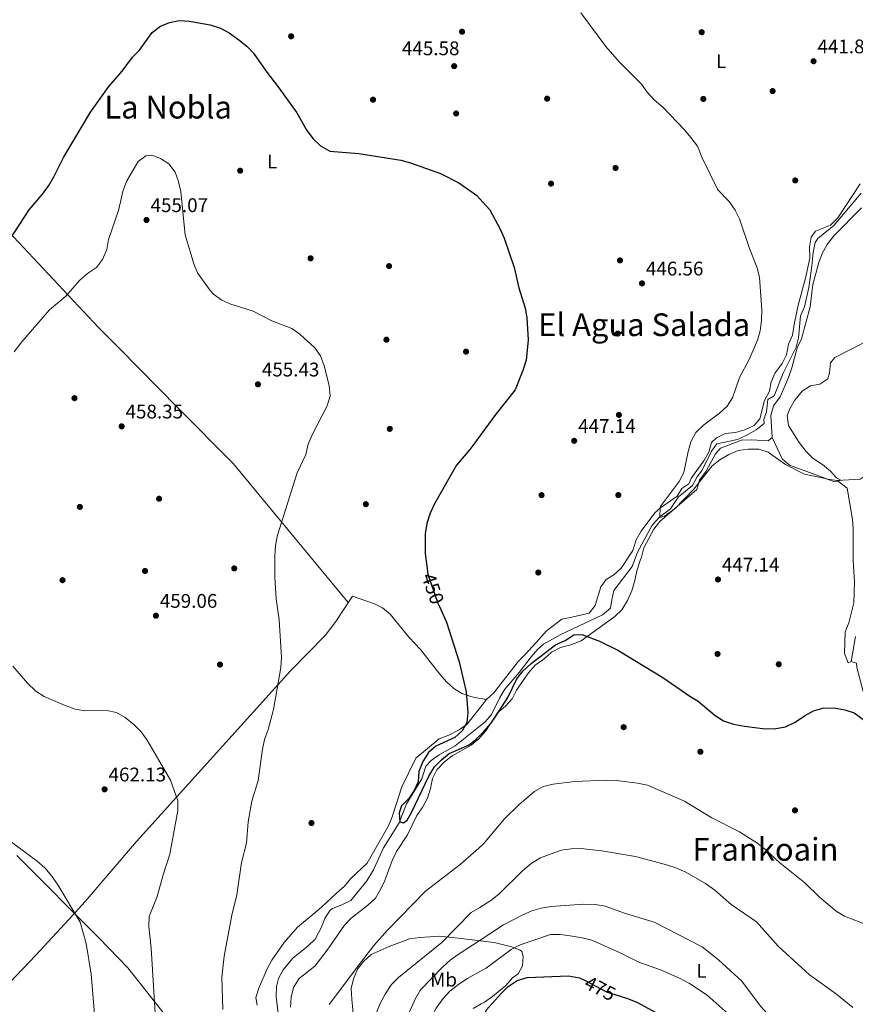
# Model space of a CAD drawing. Extents: x 600632 to 607519, y 734000 to 738730.
# Drawn here: x 603835 to 604258, y 736723 to 737222 of the extents above; entities that cross this region are included whole.
import ezdxf
from ezdxf.enums import TextEntityAlignment as Align

# ---------------------------------------------------------------- set-up
doc = ezdxf.new("R2010")
doc.units = 0
doc.header["$MEASUREMENT"] = 0
doc.linetypes.add('DGN Style 3', pattern=[108.73165800000002, 77.66547000000001, -31.06618800000001])
doc.linetypes.add('DGN Style 5', pattern=[54.36582900000001, 23.299641, -31.06618800000001])
for name, color, linetype in [('Nivel 1', 7, 'Continuous'), ('Nivel 11', 7, 'Continuous'), ('Nivel 17', 7, 'Continuous'), ('Nivel 21', 7, 'Continuous'), ('Nivel 22', 7, 'Continuous'), ('Nivel 36', 7, 'Continuous'), ('Nivel 37', 7, 'Continuous'), ('Nivel 4', 7, 'Continuous'), ('Nivel 41', 7, 'Continuous'), ('Nivel 45', 7, 'Continuous'), ('Nivel 5', 7, 'Continuous'), ('Nivel 7', 7, 'Continuous')]:
    doc.layers.add(name, color=color, linetype=linetype)
doc.styles.add('Style-arial', font='arial.shx', dxfattribs={"bigfont": 'arialbig.shx'})
doc.styles.add('Style-ariali', font='ariali.shx', dxfattribs={"bigfont": 'arialibig.shx'})
doc.styles.add('Style-arialn', font='arialn.shx', dxfattribs={"bigfont": 'arialnbig.shx'})
doc.styles.add('Style-times', font='times.shx', dxfattribs={"bigfont": 'timesbig.shx'})

# ---------------------------------------------------------------- blocks, each defined once
blk = doc.blocks.new('5PATER')
at = {"layer": 'Nivel 7', "linetype": 'Continuous', "lineweight": 0}
h = blk.add_hatch(color=53, dxfattribs=at)
edge = h.paths.add_edge_path()
edge.add_ellipse((0, 0), major_axis=(-1.095731442945027, -1.110710700472634), ratio=0.9994222409660316, start_angle=0, end_angle=360)
blk = doc.blocks.new('5PERFI')
at = {"layer": 'Nivel 17', "linetype": 'Continuous', "lineweight": 0}
h = blk.add_hatch(color=7, dxfattribs=at)
edge = h.paths.add_edge_path()
edge.add_arc((0, 0), 1.55999999938624, 315.0000000018422, 675.0000000018422)

msp = doc.modelspace()

# ---------------------------------------------------------------- linework, layer by layer
at = {"layer": 'Nivel 1', "color": 7, "linetype": 'Continuous', "lineweight": 0}
msp.add_polyline3d([(603833.4439999999, 736798.152, 465.545), (603875.166, 736756.2069999999, 463.92), (603889.577, 736741.165, 462.008), (603918.3670000001, 736704.99, 458.123), (603930.6159999999, 736689.831, 456.61), (603936.9410000001, 736684.091, 455.991), (603944.791, 736678.4709999999, 455.39), (603959.746, 736670.6610000001, 454.757), (603973.203, 736668.0619999999, 453.03), (603981.8300000001, 736665.104, 453.479), (603988.0079999999, 736655.557, 454.116), (603998.4580000001, 736636.4720000001, 454.865), (604013.2080000001, 736613.0519999999, 454.906), (604029.1159999999, 736592.8, 454.839), (604042.1340000001, 736578.78, 456.093), (604053.8970000001, 736567.8119999999, 456.282), (604070.9010000001, 736546.217, 456.237), (604071.388, 736546.064, 456.302)], dxfattribs=at)
at = {"layer": 'Nivel 11', "color": 142, "linetype": 'DGN Style 3', "lineweight": 13}
for points in [[(604066.618, 736862.581, 447.346), (604070.7490000001, 736865.8640000001, 447.161), (604073.9569999999, 736869.7180000001, 447.176), (604078.23, 736878.2960000001, 446.666), (604080.7960000001, 736882.548, 446.513), (604088.034, 736891.024, 446.513), (604094.095, 736898.952, 446.513), (604097.422, 736902.7280000001, 446.513), (604100.3600000001, 736905.2590000001, 446.513), (604109.0719999999, 736910.2250000001, 446.513), (604130.193, 736920.2409999999, 446.513), (604134.2649999999, 736923.4880000001, 446.513), (604134.912, 736927.71, 446.513), (604135.9269999999, 736932.571, 446.011), (604145.2660000001, 736944.6359999999, 445.955), (604147.9839999999, 736952.006, 445.955), (604155.362, 736965.5419999999, 445.676), (604159.348, 736969.798, 445.509), (604164.6780000001, 736973.875, 445.397), (604168.808, 736980.0050000001, 445.119), (604175.892, 736985.7949999999, 444.617), (604178.2590000001, 736990.1980000001, 444.561), (604180.7139999999, 736993.5689999999, 444.561), (604185.416, 737003.2, 444.394), (604188.1100000001, 737006.8389999999, 444.282), (604198.619, 737009.121, 444.115), (604203.0249999999, 737011.007, 443.948), (604208.159, 737014.0050000001, 443.892), (604212.2139999999, 737017.2, 443.557), (604212.0760000001, 737019.3219999999, 443.557), (604213.426, 737023.1400000001, 443.502), (604214.0900000001, 737029.311, 443.39), (604217.1699999999, 737031.1100000001, 443.334), (604221.7509999999, 737042.5989999999, 443.056), (604228.351, 737055.817, 443.111), (604229.648, 737060.6359999999, 443.116), (604230.5160000001, 737071.6769999999, 443.056), (604232.578, 737076.2209999999, 442.721), (604234.7479999999, 737086.112, 442.721), (604236.321, 737097.1000000001, 442.721), (604236.9510000001, 737103.8019999999, 442.442), (604237.987, 737108.872, 442.423), (604239.4199999999, 737110.8900000001, 442.442), (604247.513, 737117.544, 442.554), (604261.368, 737133.899, 442.554)], [(604066.618, 736862.581, 447.346), (604055.548, 736853.7849999999, 447.84), (604047.435, 736849.24, 447.84), (604043.409, 736846.2860000001, 447.84), (604040.712, 736843.5150000001, 447.84), (604038.71, 736837.077, 447.84), (604030.872, 736824.325, 449.118), (604027.22, 736814.8160000001, 448.503), (604019.226, 736802.108, 448.439), (604014.2320000001, 736790.896, 449.141), (604010.7490000001, 736785.429, 449.166), (604002.621, 736775.4210000001, 449.166), (603998.196, 736773.132, 449.166), (603993.4180000001, 736771.337, 449.166), (603992.254, 736770.433, 449.166), (603989.548, 736766.2960000001, 449.166), (603987.686, 736761.4909999999, 449.166), (603984.6529999999, 736755.814, 449.166), (603981.0930000001, 736752.476, 449.257), (603973.2679999999, 736746.152, 449.724), (603968.4680000001, 736740.193, 450.069), (603966.0050000001, 736735.7790000001, 450.324), (603964.9979999999, 736731.747, 450.493), (603964.8700000001, 736726.7990000001, 450.515), (603965.973, 736716.8090000001, 450.107)]]:
    msp.add_polyline3d(points, dxfattribs=at)
at = {"layer": 'Nivel 21', "color": 7, "linetype": 'Continuous', "lineweight": 0}
msp.add_polyline3d([(604256.287, 736896.551, 447.675), (604258.409, 736909.183, 447)], dxfattribs=at)
at = {"layer": 'Nivel 22', "color": 30, "linetype": 'DGN Style 5', "lineweight": 30, "flags": 128}
for points, elevation in [([(604041.729, 736940.9839999999), (604041.763, 736940.7339999999), (604046.7960000001, 736926.1200000001), (604048.2690000001, 736922.942)], 450), ([(604121.061, 736734.929), (604132.619, 736728.9920000001), (604138.6259999999, 736727.074)], 475)]:
    msp.add_lwpolyline(points, dxfattribs=dict(at, elevation=elevation))
at = {"layer": 'Nivel 36', "color": 92, "linetype": 'Continuous', "lineweight": 0, "extrusion": (-0.04088271290661757, 0.007744555699264838, 0.9991339377893317), "elevation": -18540.23239774126, "flags": 128}
msp.add_lwpolyline([(-836433.1485747285, 455989.3924486975), (-836433.1485747285, 455984.321526296)], dxfattribs=at)
at = {"layer": 'Nivel 36', "color": 92, "linetype": 'Continuous', "lineweight": 0}
for points in [[(604001.379, 736926.479, 453.425), (603943.108, 736996.9199999999, 455.946), (603915.217, 737024.9070000001, 457.549), (603885.396, 737055.2350000001, 457.238), (603874.835, 737065.8600000001, 456.518), (603821.4070000001, 737122.503, 449.008), (603792.7509999999, 737149.314, 447.123), (603775.237, 737167.1769999999, 447.425), (603755.6159999999, 737187.6359999999, 445.133)], [(604066.4909999999, 736870.9809999999, 448.784), (604071.3600000001, 736877.2409999999, 448.784), (604075.1100000001, 736880.6710000001, 448.784), (604087.7420000001, 736896.6869999999, 448.113), (604091.284, 736900.2180000001, 448.12), (604098.3260000001, 736907.943, 447.457), (604101.6740000001, 736911.9580000001, 447.457), (604109.69, 736918.0009999999, 447.457), (604114.7420000001, 736919.0719999999, 447.125), (604123.4099999999, 736920.9680000001, 447.236), (604126.588, 736924.831, 447.291), (604129.462, 736934.4169999999, 447.292), (604132.156, 736938.0560000001, 447.348), (604135.9979999999, 736940.4369999999, 447.403), (604139.71, 736943.79, 447.403), (604145.585, 736952.784, 447.236), (604147.362, 736958.229, 447.18), (604149.8430000001, 736962.56, 447.062), (604156.8130000001, 736971.882, 446.615), (604159.6259999999, 736974.48, 446.455), (604168.0360000001, 736980.3559999999, 446.288), (604170.4469999999, 736984.243, 446.288), (604174.023, 736986.6070000001, 446.009), (604175.425, 736989.629, 445.898), (604181.523, 736998.2849999999, 445.898), (604184.088, 737002.577, 445.898), (604185.446, 737007.6000000001, 445.898), (604187.9610000001, 737009.895, 445.842), (604192.479, 737012.0290000001, 445.623), (604197.5800000001, 737012.6429999999, 445.508), (604202.4550000001, 737013.994, 445.454), (604207.1470000001, 737016.1340000001, 445.341), (604209.976, 737019.587, 445.285), (604212.308, 737028.797, 445.173), (604214.933, 737033.4979999999, 445.173), (604215.683, 737038.342, 445.173), (604217.773, 737042.882, 445.122), (604221.2150000001, 737047.4950000001, 445.061), (604223.49, 737051.9439999999, 444.897), (604224.5730000001, 737057.3049999999, 444.838), (604226.5700000001, 737061.895, 444.786), (604227.3829999999, 737067.3459999999, 444.727), (604229.3459999999, 737077.125, 444.008), (604233.044, 737090.8940000001, 443.946), (604235.274, 737100.943, 443.78), (604235.227, 737106.4890000001, 443.723), (604235.96, 737111.5989999999, 443.723), (604238.158, 737114.672, 443.723), (604245.831, 737117.76, 443.778), (604249.5700000001, 737121.361, 443.762), (604260.8899999999, 737138.683, 443.063)], [(604261.46, 737126.531, 443.913), (604247.5260000001, 737112.2390000001, 444.099), (604244.0279999999, 737107.8119999999, 444.136), (604241.601, 737103.405, 444.178), (604239.8899999999, 737098.702, 444.221), (604236.8219999999, 737087.6699999999, 444.248), (604235.419, 737076.345, 444.248), (604231.149, 737060.081, 444.136), (604228.946, 737055.584, 444.136), (604226.2450000001, 737045.375, 444.025), (604224.433, 737040.4610000001, 444.025), (604220.2790000001, 737030.5989999999, 443.802), (604216.841, 737026.1130000001, 443.69), (604215.578, 737021.2520000001, 443.684), (604216.2849999999, 737010.0900000001, 443.802), (604214.2660000001, 737008.3600000001, 443.802), (604205.7069999999, 737008.869, 443.913), (604200.7050000001, 737008.625, 444.018), (604189.996, 737004.649, 444.359), (604187.5160000001, 737001.824, 444.359), (604182.7620000001, 736992.9880000001, 444.582), (604179.324, 736988.5020000001, 444.805), (604178.087, 736983.6680000001, 445.247), (604159.3770000001, 736967.487, 445.586), (604156.26, 736963.575, 445.861), (604151.186, 736954.166, 447.036), (604149.9210000001, 736949.331, 447.244), (604149.318, 736947.659, 447.788), (604147.6089999999, 736942.4890000001, 448.13), (604146.666, 736937.588, 448.451), (604145.0249999999, 736932.3700000001, 448.451), (604142.835, 736927.396, 448.451), (604140.119, 736922.7150000001, 448.456), (604136.4569999999, 736919.325, 448.783), (604119.354, 736906.9569999999, 448.783), (604114.253, 736904.9029999999, 449.114), (604108.8729999999, 736903.605, 449.114), (604104.4580000001, 736901.256, 449.114), (604100.426, 736897.744, 449.446), (604096.041, 736894.645, 449.446), (604092.6799999999, 736890.8459999999, 449.778), (604086.7139999999, 736882.064, 449.778), (604084.4099999999, 736877.5430000001, 449.778), (604081.0889999999, 736873.8060000001, 449.778), (604077.044, 736870.51, 449.778), (604071.071, 736861.325, 450.11), (604067.4990000001, 736857.405, 450.11), (604066.706, 736856.7250000001, 450.11)], [(604216.2849999999, 737010.0900000001, 443.802), (604221.2550000001, 736999.223, 444.471), (604224.942, 736995.9580000001, 444.509), (604233.7550000001, 736992.76, 444.566), (604244.3, 736989, 445.251), (604249.2520000001, 736988.2790000001, 445.557), (604260.8189999999, 736989.0090000001, 445.809), (604264.395, 736991.3729999999, 446.032), (604267.7250000001, 736995.105, 446.028), (604273.152, 737004.199, 446.143), (604274.858, 737008.9010000001, 446.143), (604277.719, 737013.284, 446.143), (604280.01, 737018.0970000001, 446.176), (604282.2380000001, 737024.24, 446.254), (604284.575, 737037.4469999999, 446.366), (604286.611, 737042.031, 446.366), (604287.0120000001, 737057.3219999999, 446.477), (604287.9450000001, 737062.2339999999, 446.477), (604293.503, 737080.3910000001, 446.477), (604295.149, 737091.9539999999, 446.533), (604296.413, 737097.0989999999, 446.589), (604298.2960000001, 737101.73, 446.587), (604308.4469999999, 737113.46, 446.959), (604318.7250000001, 737120.6100000001, 448.01)], [(604249.2520000001, 736988.2790000001, 445.557), (604254.3030000001, 736984.344, 445.891), (604256.9310000001, 736968.5290000001, 446.226), (604257.271, 736963.55, 446.545), (604257.2339999999, 736947.578, 446.672), (604257.9469999999, 736936.94, 446.672), (604257.6499999999, 736926.277, 446.768), (604255.01, 736916.1840000001, 447.229), (604253.213, 736911.5050000001, 447.229), (604252.827, 736900.5889999999, 447.341), (604254.73, 736895.9169999999, 447.452), (604256.287, 736896.551, 447.675), (604259.01, 736895.662, 448.01), (604259.148, 736893.54, 448.01), (604260.5889999999, 736887.7720000001, 448.233), (604264.1399999999, 736874.149, 449.683), (604269.3700000001, 736849.71, 450.329), (604279.175, 736793.7720000001, 452.129), (604282.9110000001, 736771.25, 453.262), (604288.331, 736715.331, 457.265)], [(604066.382, 736878.1840000001, 449.235), (604063.538, 736878.723, 449.114), (604058.933, 736880.256, 448.983), (604054.854, 736882.8289999999, 448.99), (604051.1740000001, 736886.192, 449.11), (604047.77, 736890.094, 449.32), (604037.962, 736902.53, 450.233), (604032.287, 736908.645, 450.77), (604022.537, 736920.5630000001, 451.826), (604018.756, 736923.6840000001, 452.156), (604014.7180000001, 736925.7220000001, 452.431), (604003.463, 736929.7010000001, 451.769), (603995.105, 736916.777, 452.432), (603989.6440000001, 736909.689, 452.646), (603972.0179999999, 736891.848, 453.095), (603894.1170000001, 736805.209, 461.056), (603868.0930000001, 736774.8740000001, 461.719), (603859.8260000001, 736765.7690000001, 463.199), (603842.969, 736747.6429999999, 467.026), (603819.939, 736723.524, 469.796)], [(604066.4909999999, 736870.9809999999, 448.784), (604061.6529999999, 736864.7620000001, 448.784), (604057.5930000001, 736861.8459999999, 448.784), (604052.3030000001, 736859.183, 448.784), (604047.514, 736857.3659999999, 449.779), (604035.588, 736847.6000000001, 449.779), (604028.53, 736833.014, 449.779), (604023.6869999999, 736817.801, 449.779), (604021.737, 736813.196, 449.779), (604010.9269999999, 736794.226, 450.1), (604002.733, 736786.4680000001, 450.11), (603999.467, 736782.723, 450.717), (603995.46, 736779.149, 451.435), (603987.844, 736771.9340000001, 451.437), (603983.487, 736768.1980000001, 451.437), (603975.7209999999, 736761.8470000001, 452.089), (603968.9210000001, 736754.0989999999, 452.74), (603962.6799999999, 736745.1499999999, 453.095), (603960.287, 736740.7579999999, 453.095), (603956.0290000001, 736731.024, 452.764), (603954.477, 736726.139, 452.764), (603955.257, 736722.2660000001, 452.764)], [(603972.1429999999, 736721.354, 454.09), (603972.381, 736726.3770000001, 453.758), (603973.6540000001, 736731.196, 453.451), (603976.4099999999, 736735.8430000001, 453.096), (603984.3829999999, 736742.0279999999, 453.095), (603990.639, 736750.1410000001, 453.095), (603999.4439999999, 736762.8729999999, 453.758), (604002.9269999999, 736766.462, 453.758), (604011.1399999999, 736772.8430000001, 453.426), (604015.159, 736776.5730000001, 453.095), (604017.712, 736780.872, 453.101), (604019.997, 736785.581, 452.767), (604023.6880000001, 736795.604, 452.431), (604025.7690000001, 736800.138, 452.104), (604031.381, 736808.7050000001, 451.436), (604036.121, 736818.4680000001, 451.105), (604039.1240000001, 736822.7890000001, 450.773), (604041.5179999999, 736827.1780000001, 450.78), (604043.131, 736832.071, 450.11), (604044.013, 736837.2420000001, 449.778), (604046.3230000001, 736841.6599999999, 450.101), (604050.1399999999, 736845.6740000001, 450.11), (604054.0889999999, 736848.743, 450.11), (604063.6710000001, 736854.122, 450.11), (604066.706, 736856.7250000001, 450.11)], [(604068.2390000001, 736755.0120000001, 464.402), (604058.5959999999, 736756.186, 461.717), (604047.858, 736757.273, 460.39), (604042.6510000001, 736756.9550000001, 458.4), (604037.4439999999, 736756.6370000001, 455.746), (604032.48, 736755.898, 455.746), (604027.5830000001, 736754.075, 455.083), (604022.1939999999, 736752.135, 455.083), (604012.9299999999, 736747.9539999999, 455.083), (604009.1710000001, 736744.406, 455.083), (604005.977, 736740.561, 455.083), (604004.092, 736735.6370000001, 455.747), (604002.871, 736730.7890000001, 455.746), (604003.202, 736725.365, 456.41), (604004.642, 736709.074, 456.413)], [(604068.2390000001, 736755.0120000001, 464.402), (604075.271, 736754.155, 466.36), (604084.122, 736751.8640000001, 468.35), (604088.5179999999, 736750.122, 469.98), (604089.271, 736749.565, 470.34), (604090.081, 736747.0009999999, 471.667), (604089.7209999999, 736742.1880000001, 472.33), (604087.5730000001, 736738.1370000001, 473.657), (604084.6410000001, 736736.216, 473.657), (604081.1780000001, 736732.3019999999, 473.657), (604074.5530000001, 736726.6710000001, 473.657), (604070.379, 736723.8570000001, 473.55), (604068.723, 736722.9169999999, 473.388)], [(604064.6869999999, 736720.625, 472.994), (604068.723, 736722.9169999999, 473.388)]]:
    msp.add_polyline3d(points, dxfattribs=at)
at = {"layer": 'Nivel 4', "color": 30, "linetype": 'Continuous', "lineweight": 30, "flags": 128}
for points, elevation in [([(603825.1240000001, 737103.112), (603839.6370000001, 737125.432), (603846.4639999999, 737133.459), (603849.692, 737137.8659999999), (603852.226, 737142.176), (603856.9950000001, 737151.943), (603870.686, 737175.0419999999), (603880.0260000001, 737188.0290000001), (603886.831, 737195.7949999999), (603892.04, 737202.821), (603895.51, 737206.422), (603901.979, 737215.345), (603906.138, 737218.524), (603910.8060000001, 737220.379), (603915.702, 737221.3929999999), (603920.73, 737221.081), (603931.425, 737219.283), (603936.5989999999, 737217.5290000001), (603941.0020000001, 737215.1599999999), (603945.952, 737211.6070000001), (603949.9280000001, 737208.4240000001), (603953.379, 737204.8030000001), (603959.5349999999, 737195.827), (603966.128, 737187.362), (603975.2280000001, 737174.625), (603980.4439999999, 737165.615), (603983.548, 737161.523), (603987.3330000001, 737157.9720000001), (603992.065, 737155.263), (604006.6939999999, 737154.0860000001), (604028.0249999999, 737150.6780000001), (604032.845, 737149.348), (604048.0619999999, 737143.909), (604057.4880000001, 737139.132), (604062.5020000001, 737135.6070000001)], 450), ([(604062.5020000001, 737135.6070000001), (604066.361, 737132.895), (604073.1300000001, 737125.389), (604078.399, 737115.7180000001), (604080.432, 737111.1499999999), (604085.5, 737096.3030000001), (604087.851, 737085.967), (604090.9809999999, 737075.5959999999), (604091.851, 737070.6710000001), (604092.527, 737059.635), (604091.479, 737049.2660000001), (604089.8630000001, 737043.963), (604085.9410000001, 737034.256), (604076.2239999999, 737021.8700000001), (604064.456, 737005.963)], 450), ([(604064.456, 737005.963), (604063.024, 737004.027), (604056.3090000001, 736995.9739999999), (604045.2779999999, 736976.7550000001), (604042.943, 736971.76), (604041.1939999999, 736966.5150000001), (604040.3729999999, 736961.2550000001), (604040.3459999999, 736951.254), (604041.729, 736940.9839999999)], 450), ([(604048.2690000001, 736922.942), (604051.2380000001, 736916.533), (604057.6070000001, 736896.3700000001), (604061.104, 736881.1699999999), (604062.0260000001, 736870.736), (604061.415, 736865.561), (604059.1740000001, 736861.3559999999), (604055.408, 736858.06), (604045.8019999999, 736853.618), (604041.98, 736850.396), (604039.212, 736845.7720000001), (604037.1680000001, 736840.7450000001), (604036.8489999999, 736835.4450000001)], 450), ([(604066.693, 736857.601), (604070.108, 736861.0959999999), (604073.712, 736865.169), (604076.551, 736869.284), (604082.271, 736878.2110000001), (604086.888, 736887.81), (604089.9950000001, 736891.8530000001), (604094.1240000001, 736895.531), (604106.4180000001, 736904.9510000001), (604111.2550000001, 736907.138), (604115.791, 736909.9839999999), (604119.702, 736910.223), (604128.7010000001, 736906.807), (604138.027, 736902.2779999999), (604160.773, 736888.3729999999), (604174.422, 736878.882), (604178.7420000001, 736876.3640000001), (604187.2930000001, 736869.1059999999), (604191.487, 736866.381), (604196.6100000001, 736864.8060000001), (604202.183, 736863.6640000001), (604212.604, 736862.4439999999), (604218.0160000001, 736862.632), (604222.9639999999, 736863.321), (604227.916, 736865.73), (604232.541, 736869.014), (604237.1699999999, 736871.5079999999), (604241.9920000001, 736872.841), (604247.439, 736872.98), (604253.0549999999, 736871.9780000001), (604257.844, 736870.541), (604266.1510000001, 736864.3570000001)], 450), ([(604036.8489999999, 736835.4450000001), (604034.8260000001, 736831.183), (604032.0590000001, 736827.017), (604028.385, 736823.297), (604027.247, 736819.7309999999), (604027.592, 736815.256), (604029.337, 736814.72), (604031.179, 736816.1170000001), (604033.4369999999, 736820.037), (604042.358, 736838.706), (604045.0179999999, 736843.0800000001), (604048.578, 736846.723), (604052.506, 736849.8230000001), (604062.402, 736854.06), (604066.2960000001, 736857.1950000001), (604066.693, 736857.601)], 450), ([(604068.8700000001, 736713.165), (604069.253, 736715.0819999999), (604071.449, 736719.896), (604078.8300000001, 736728.26), (604082.4010000001, 736731.757), (604086.9909999999, 736734.868), (604092.065, 736736.3160000001), (604113.0349999999, 736737.122), (604118.5419999999, 736736.223), (604121.061, 736734.929)], 475), ([(604138.6259999999, 736727.074), (604143.402, 736725.5490000001), (604148.0220000001, 736723.638), (604156.8840000001, 736718.7239999999)], 475)]:
    msp.add_lwpolyline(points, dxfattribs=dict(at, elevation=elevation))
at = {"layer": 'Nivel 5', "color": 30, "linetype": 'Continuous', "lineweight": 0, "flags": 128}
for points, elevation in [([(604119.337, 737225.3019999999), (604132.006, 737208.3060000001), (604138.913, 737200.379), (604149.976, 737189.186), (604152.875, 737185.0360000001), (604156.3559999999, 737181.2), (604161.0190000001, 737177.2520000001), (604171.7679999999, 737165.99), (604174.963, 737162.145), (604178.4070000001, 737157.7590000001), (604180.6030000001, 737152.186), (604188.7409999999, 737135.534), (604194.3640000001, 737129.6140000001), (604197.5050000001, 737125.348), (604199.756, 737120.815), (604204.6780000001, 737105.8700000001), (604208.706, 737095.9750000001), (604209.7749999999, 737091.088), (604211.061, 737074.8260000001), (604210.844, 737069.5730000001), (604210.0789999999, 737064.145), (604208.716, 737059.334), (604204.5290000001, 737049.662), (604199.646, 737040.46), (604196.0900000001, 737030.129), (604193.341, 737025.9539999999), (604189.621, 737022.3570000001), (604181.3589999999, 737016.311), (604177.601, 737012.652), (604175.0530000001, 737007.807), (604173.6140000001, 737003.0160000001), (604171.3800000001, 736992.342), (604169.1610000001, 736987.797), (604159.521, 736974.9469999999), (604159.2409999999, 736969.4639999999), (604161.577, 736970.145), (604166.8859999999, 736973.929), (604176.56, 736983.818), (604185.827, 736995.727), (604189.763, 736998.8090000001), (604194.2479999999, 737001.479), (604198.9410000001, 737003.4950000001), (604204.1340000001, 737004.182), (604209.517, 737004.1130000001), (604214.267, 737002.5430000001), (604222.9450000001, 736996.327), (604232.6869999999, 736991.513), (604243.175, 736989.192), (604247.939, 736987.642), (604251.0460000001, 736988.4469999999), (604248.808, 736989.5590000001), (604245.7209999999, 736992.99), (604241.665, 736996.288), (604236.9920000001, 736999.406), (604233.5090000001, 737002.993), (604229.8929999999, 737007.605), (604224.5530000001, 737016.121), (604223.841, 737021.179), (604225.2239999999, 737024.622), (604227.7660000001, 737028.9240000001), (604231.4180000001, 737033.5460000001), (604235.6410000001, 737036.2650000001), (604240.334, 737037.129), (604244.4180000001, 737039.8400000001), (604245.2760000001, 737042.7590000001), (604245.8489999999, 737047.895), (604247.9820000001, 737050.548), (604274.932, 737064.3740000001)], 445), ([(603832.1170000001, 737053.4439999999), (603835.953, 737058.51), (603849.8759999999, 737074.723), (603858.2520000001, 737081.6340000001), (603865.372, 737089.7779999999), (603869.229, 737093.2250000001), (603873.7520000001, 737096.284), (603876.8019999999, 737100.24), (603878.94, 737105.325), (603879.797, 737110.3829999999), (603884.906, 737125.152), (603887.2720000001, 737135.5009999999), (603889.166, 737140.1270000001), (603894.881, 737149.953), (603898.7690000001, 737152.902), (603901.8970000001, 737153.0930000001), (603906.2050000001, 737151.5), (603910.405, 737148.7930000001), (603913.6229999999, 737144.531), (603915.406, 737139.8589999999), (603916.56, 737134.619), (603918.7, 737112.8), (603923.024, 737098.0789999999), (603925.031, 737093.496), (603931.3400000001, 737084.5989999999), (603933.101, 737082.6370000001), (603937.2390000001, 737079.729), (603941.7960000001, 737077.658), (603953.2380000001, 737074.1030000001), (603962.6810000001, 737069.172), (603972.6950000001, 737065.288), (603976.841, 737062.493), (603984.4280000001, 737055.442), (603987.378, 737051.4029999999), (603989.1869999999, 737046.456), (603991.771, 737036.392), (603992.1329999999, 737030.936), (603990.7550000001, 737026.1270000001), (603983.0449999999, 737011.4709999999), (603981.1229999999, 737006.7150000001), (603979.8, 737001.497), (603975.405, 736992.0930000001), (603965.5619999999, 736960.541), (603964.531, 736955.3219999999), (603964.121, 736949.73), (603964.1969999999, 736939.2320000001), (603964.9099999999, 736928.3570000001), (603966.3670000001, 736917.612), (603967.463, 736898.4820000001), (603967.1980000001, 736893.49), (603963.4299999999, 736872.189), (603960.8400000001, 736862.087), (603958.939, 736856.929), (603957.8859999999, 736852.04), (603955.7050000001, 736836.2520000001), (603952.4199999999, 736825.7749999999), (603950.6510000001, 736815.29), (603949.865, 736804.496), (603947.2550000001, 736794.632), (603944.848, 736778.327), (603942.3970000001, 736767.8600000001)], 455), ([(603831.3090000001, 736894.148), (603838.8030000001, 736885.5460000001), (603842.9539999999, 736881.479), (603847.213, 736878.8600000001), (603857.896, 736874.1680000001), (603863.0220000001, 736872.3900000001), (603867.9580000001, 736871.5900000001), (603878.953, 736871.69), (603883.8470000001, 736870.6840000001), (603888.3840000001, 736868.139), (603892.9140000001, 736864.459), (603896.341, 736860.8189999999), (603899.5009999999, 736856.6400000001), (603911.3489999999, 736836.4539999999), (603914.9180000001, 736825.94), (603915.0730000001, 736820.933), (603910.9990000001, 736798.801), (603907.591, 736788.4180000001), (603904.503, 736777.358), (603900.3840000001, 736767.2110000001), (603900.2690000001, 736762.212), (603901.497, 736751.2509999999), (603907.3630000001, 736655.1599999999)], 460), ([(604067.5320000001, 736801.9439999999), (604069.922, 736804.047), (604080.4920000001, 736816.7520000001), (604087.967, 736824.0590000001), (604095.841, 736830.6769999999), (604100.1699999999, 736833.176), (604105.1840000001, 736834.4180000001), (604116.233, 736835.632), (604132.243, 736836.395), (604137.2390000001, 736836.226), (604148.0320000001, 736834.933), (604153.095, 736833.815), (604171.8570000001, 736825.6810000001), (604185.6159999999, 736817.3459999999), (604199.642, 736810.1100000001), (604208.4439999999, 736804.621), (604212.8119999999, 736801.28), (604220.186, 736794.3970000001), (604232.8300000001, 736784.3049999999), (604240.267, 736777.0519999999), (604248.618, 736769.9979999999), (604252.898, 736767.4110000001), (604263.2930000001, 736763.4010000001)], 455), ([(603830.7010000001, 736804.962), (603843.7820000001, 736795.257), (603847.578, 736792.0020000001), (603851.182, 736787.7620000001), (603854.1000000001, 736783.341), (603865.4450000001, 736764.355), (603868.5090000001, 736753.646), (603871.0860000001, 736737.9650000001), (603872.9950000001, 736715.9099999999)], 465), ([(603991.7409999999, 736722.676), (604008.054, 736744.3940000001), (604014.4099999999, 736752.4890000001), (604021.217, 736760.27), (604040.487, 736780.057), (604058.0700000001, 736793.618), (604067.5320000001, 736801.9439999999)], 455), ([(604067.9850000001, 736771.889), (604073.685, 736775.4210000001), (604077.615, 736778.5109999999), (604089.7690000001, 736790.479), (604094.0090000001, 736794.0830000001), (604098.8470000001, 736797.027), (604109.344, 736800.8729999999), (604114.291, 736801.5930000001), (604119.318, 736801.666), (604129.888, 736800.615), (604146.889, 736797.729), (604162.6159999999, 736793.533), (604167.365, 736791.9709999999), (604172.419, 736789.665), (604182.432, 736784.01), (604187.2339999999, 736780.6799999999), (604195.4850000001, 736773.378), (604208.342, 736764.5050000001), (604219.3389999999, 736752.148), (604235.186, 736737.662), (604248.8, 736727.845), (604257.075, 736721.108)], 460), ([(604246.193, 736687.355), (604217.476, 736714.51), (604213.6370000001, 736718.0390000001), (604210.342, 736721.8), (604200.922, 736734.5449999999), (604188.9709999999, 736745.3840000001), (604180.6680000001, 736751.8230000001), (604156.4469999999, 736764.4439999999), (604141.4639999999, 736768.9610000001), (604131.6130000001, 736772.487), (604126.494, 736773.3829999999), (604120.794, 736773.557), (604104.2609999999, 736772.2690000001), (604099.149, 736771.5390000001), (604094.362, 736770.091), (604089.523, 736767.932), (604080.1229999999, 736763.0050000001), (604068.2350000001, 736755.2919999999)], 465), ([(604070.3670000001, 736613.808), (604068.5120000001, 736616.6780000001), (604058.673, 736629.764), (604047.1699999999, 736641.639), (604028.9610000001, 736663.28), (604026.0930000001, 736667.375), (604023.5819999999, 736672.1200000001), (604014.3970000001, 736691.7990000001), (604013.095, 736697.155), (604013.281, 736707.72), (604014.047, 736713.52), (604015.54, 736718.291), (604017.7579999999, 736723.503), (604020.1340000001, 736727.969), (604023.325, 736732.763), (604026.767, 736736.395), (604048.783, 736754.1089999999), (604063.702, 736769.2350000001), (604067.9850000001, 736771.889)], 460), ([(603942.3970000001, 736767.8600000001), (603938.5190000001, 736747.189), (603937.277, 736736.467), (603937.7380000001, 736720.1780000001)], 455), ([(604068.2350000001, 736755.2919999999), (604057.0959999999, 736748.0660000001), (604052.952, 736745.165), (604049.227, 736741.828), (604037.987, 736730.0349999999), (604035.5279999999, 736725.6799999999), (604031.033, 736716.091), (604029.4029999999, 736710.834), (604029.1610000001, 736705.662), (604031.0349999999, 736695.686), (604033.5560000001, 736690.79), (604037.412, 736686.5449999999), (604041.7590000001, 736682.967), (604053.6869999999, 736671.479), (604065.473, 736661.075), (604069.74, 736655.4580000001)], 465), ([(604068.473, 736739.51), (604071.2919999999, 736741.0390000001), (604084.014, 736750.5279999999), (604088.5430000001, 736752.848), (604103.8459999999, 736758.104), (604108.8459999999, 736758.166), (604113.902, 736757.5449999999), (604120.014, 736756.503), (604124.845, 736755.2080000001), (604139.1570000001, 736748.852), (604148.692, 736744.04), (604159.6270000001, 736740.223), (604169.3330000001, 736735.966), (604174.3219999999, 736733.3570000001), (604183.267, 736727.338), (604195.4550000001, 736716.6429999999)], 470), ([(604069.534, 736669.1030000001), (604053.753, 736682.841), (604050.1359999999, 736686.94), (604047.788, 736691.6130000001), (604043.277, 736706.808), (604042.46, 736711.854), (604043.557, 736716.4650000001), (604046.004, 736720.827), (604049.45, 736725.7180000001), (604052.787, 736729.4410000001), (604057.4310000001, 736732.943), (604061.78, 736735.8800000001), (604068.473, 736739.51)], 470)]:
    msp.add_lwpolyline(points, dxfattribs=dict(at, elevation=elevation))

# ---------------------------------------------------------------- block references
at = {"layer": 'Nivel 17', "color": 7, "linetype": 'Continuous', "lineweight": 0}
for p in [(603972.426, 737213.4199999999, 447.437), (604059.0549999999, 737215.7309999999, 445.115), (604180.5050000001, 737215.4890000001, 443.125), (604013.9439999999, 737181.2890000001, 448.764), (604102.173, 737181.784, 446.774), (604181.325, 737181.6610000001, 443.601), (604216.4480000001, 737185.652, 442.936), (604056.0549999999, 737174.29, 447.437), (604136.854, 737146.683, 446.442), (603946.5989999999, 737145.2779999999, 453.076), (604104.163, 737138.733, 447.437), (604227.9210000001, 737140.3589999999, 442.936), (603982.274, 737100.8800000001, 453.076), (604022.0719999999, 737096.929, 452.412), (604139.077, 737099.8189999999, 447.437), (604137.9380000001, 737062.744, 446.774), (604020.733, 737059.6300000001, 452.412), (604061.084, 737053.587, 450.754), (603862.6140000001, 737029.987, 456.724), (604138.54, 737021.523, 446.442), (604022.429, 737014.435, 451.749), (603905.4950000001, 736979.0109999999, 458.051), (604010.297, 736976.264, 451.749), (604099.3389999999, 736980.8489999999, 447.769), (604138.256, 736980.885, 446.442), (603865.341, 736974.8589999999, 457.719), (603898.371, 736942.422, 458.714), (603943.592, 736943.6939999999, 456.061), (604097.693, 736941.6170000001, 447.769), (603856.548, 736937.7420000001, 458.383), (604188.551, 736900.3530000001, 448.918), (603936.358, 736894.976, 456.724), (604219.584, 736895.125, 448.918), (604140.9720000001, 736863.2309999999, 452.412), (604179.842, 736850.7620000001, 451.577), (604227.815, 736821.06, 452.242), (603982.7320000001, 736814.652, 451.749)]:
    msp.add_blockref('5PERFI', p, dxfattribs=at)
at = {"layer": 'Nivel 7', "color": 53, "linetype": 'Continuous', "lineweight": 0}
for p in [(604055.054, 737198.29, 445.578), (604237.1980000001, 737200.78, 441.877), (603899.1229999999, 737120.314, 455.075), (604150.2380000001, 737088.172, 446.561), (603955.604, 737037, 455.431), (603886.5179999999, 737015.709, 458.351), (604115.8870000001, 737008.3630000001, 447.139), (604188.767, 736938.095, 447.139), (603903.8759999999, 736919.727, 459.063), (603877.888, 736831.727, 462.126)]:
    msp.add_blockref('5PATER', p, dxfattribs=at)

# ---------------------------------------------------------------- texts
at = {"layer": 'Nivel 37', "color": 92, "linetype": 'Continuous', "lineweight": 0, "style": 'Style-arialn'}
for s, p in [('L', (604190.3891597835, 737200.767001, 443.167)), ('L', (603962.8371597833, 737149.9370009999, 451.869)), ('Mb', (604049.6658623526, 736735.2790009999, 467.174)), ('L', (604180.4311597834, 736739.7240009999, 467.626))]:
    msp.add_text(s, height=7.000002, dxfattribs=at).set_placement(p, align=Align.MIDDLE_CENTER)
at = {"layer": 'Nivel 41', "color": 7, "linetype": 'Continuous', "lineweight": 0, "style": 'Style-arial'}
for s, p in [('445.58', (604028.5860000001, 737203.834, 445.578)), ('441.88', (604239.1840000001, 737204.78, 441.877)), ('455.07', (603901.1740000001, 737124.314, 455.075)), ('446.56', (604152.2239999999, 737092.172, 446.561)), ('455.43', (603957.5900000001, 737041, 455.431)), ('458.35', (603888.504, 737019.709, 458.351)), ('447.14', (604117.872, 737012.3630000001, 447.139)), ('447.14', (604190.7520000001, 736942.095, 447.139)), ('459.06', (603905.862, 736923.727, 459.063)), ('462.13', (603879.8740000001, 736835.727, 462.126))]:
    msp.add_text(s, height=7.000002, dxfattribs=at).set_placement(p)
at = {"layer": 'Nivel 41', "color": 7, "linetype": 'Continuous', "lineweight": 0, "style": 'Style-ariali'}
for s, height, rotation, p in [('450', 7.000002, 289.0034918588045, (604044.2709218764, 736933.4515650105, 450)), ('475', 6.999989999999999, 332.8115771894576, (604129.0557544022, 736730.8221189729, 475))]:
    msp.add_text(s, height=height, rotation=rotation, dxfattribs=at).set_placement(p, align=Align.MIDDLE_CENTER)
at = {"layer": 'Nivel 45', "color": 7, "linetype": 'Continuous', "lineweight": 0, "style": 'Style-times'}
for s, p in [('La Nobla', (603910.0877606561, 737177.4950009999, 456.096)), ('El Agua Salada', (604151.3748209286, 737067.230001, 446.445)), ('Frankoain', (604212.8114451666, 736801.280001, 455))]:
    msp.add_text(s, height=11.500002, dxfattribs=at).set_placement(p, align=Align.MIDDLE_CENTER)

doc.saveas('drawing.dxf')
